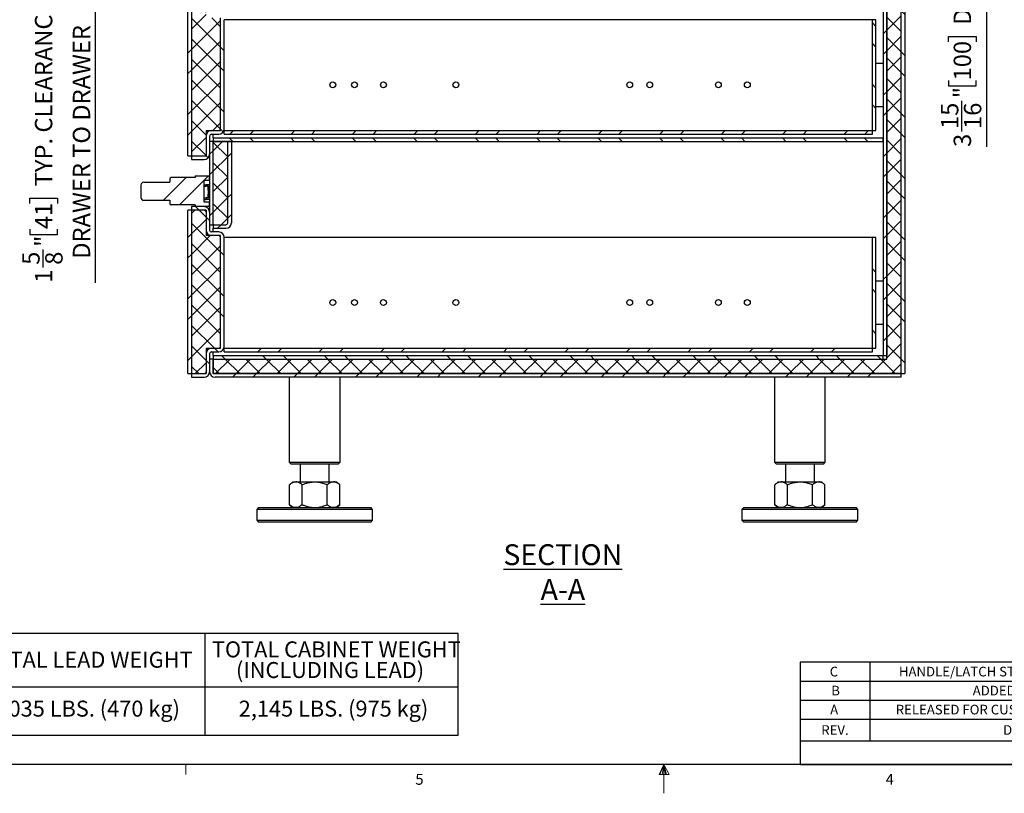
# Model space of a CAD drawing. Units: inches. Extents: x 1 to 135, y 1 to 86.
# Drawn here: x 46 to 80, y 1 to 27 of the extents above; entities that cross this region are included whole.
import ezdxf

# ---------------------------------------------------------------- set-up
doc = ezdxf.new("R2010")
doc.units = ezdxf.units.IN
doc.header["$LTSCALE"] = 4
doc.header["$MEASUREMENT"] = 0
doc.layers.add('DIM', color=12, linetype='Continuous')
doc.layers.add('TITLEBLOCK', color=7, linetype='Continuous')
doc.styles.add('SLDTEXTSTYLE2', font='TXT', dxfattribs={"width": 0.75})
doc.dimstyles.new('SLDDIMSTYLE1', dxfattribs={"dimtxt": 0.6, "dimasz": 0.52, "dimexe": 0, "dimexo": 0.0625, "dimgap": 0.15, "dimtad": 1, "dimdec": 6, "dimrnd": 1e-09, "dimzin": 12, "dimdsep": 46, "dimlunit": 5, "dimtxsty": 'SLDTEXTSTYLE2', "dimsah": 1, "dimcen": 0.09, "dimadec": 0, "dimazin": 3, "dimtfac": 1, "dimtdec": 6, "dimtmove": 0, "dimatfit": 0, "dimfxl": 1, "dimfrac": 2, "dimtolj": 1, "dimtzin": 12, "dimarcsym": 0})
doc.dimstyles.new('SLDDIMSTYLE3', dxfattribs={"dimtxt": 0.6, "dimasz": 0.52, "dimexe": 0, "dimexo": 0.0625, "dimgap": 0.15, "dimtad": 1, "dimdec": 6, "dimrnd": 1e-09, "dimzin": 12, "dimdsep": 46, "dimlunit": 5, "dimtxsty": 'SLDTEXTSTYLE2', "dimsah": 1, "dimcen": 0.09, "dimadec": 0, "dimazin": 3, "dimtfac": 1, "dimtdec": 6, "dimtofl": 0, "dimtmove": 0, "dimatfit": 3, "dimfxl": 1, "dimfrac": 2, "dimtolj": 1, "dimtzin": 12, "dimarcsym": 0})

# ---------------------------------------------------------------- blocks, each defined once
blk = doc.blocks.new('SW_TABLEANNOTATION_1')
at = {"layer": 'TITLEBLOCK', "color": 0}
for p, q in [((0, 0), (0, -3.541)), ((24, 0), (0, 0)), ((2.4, 0), (2.4, -1.967)), ((14.4, 0), (14.4, -1.967)), ((19.2, 0), (19.2, -1.967)), ((24, -3.541), (24, 0)), ((0, -0.656), (24, -0.656)), ((0, -1.311), (24, -1.311)), ((0, -1.967), (24, -1.967)), ((2.4, -1.967), (2.4, -2.72)), ((14.4, -1.967), (14.4, -2.72)), ((19.2, -1.967), (19.2, -2.72)), ((0, -2.72), (24, -2.72)), ((0, -3.541), (24, -3.541))]:
    blk.add_line(p, q, dxfattribs=at)
at = {"layer": 'TITLEBLOCK', "color": 0, "attachment_point": 1, "style": 'SLDTEXTSTYLE2'}
for s, insert, char_height in [('C', (1.019, -0.163), 0.333), ('HANDLE/LATCH STYLE CHANGE (WAS CURVED)', (3.407, -0.163), 0.33333), ('7/16/2019', (15.744, -0.163), 0.3333), ('B', (1.073, -0.819), 0.333), ('ADDED WEIGHTS TABLE', (5.955, -0.819), 0.33333), ('2/27/2013', (15.744, -0.819), 0.3333), ('A', (1.035, -1.475), 0.333), ('RELEASED FOR CUSTOMER REVIEW & APPROVAL', (3.298, -1.475), 0.33333), ('1/17/2013', (15.744, -1.475), 0.3333), ('REV.', (0.728, -2.179), 0.3333), ('DESCRIPTION', (7.005, -2.179), 0.33333), ('DATE', (16.256, -2.179), 0.3333), ('APPROVED', (20.404, -2.179), 0.3333), ('REVISIONS', (10.91, -2.966), 0.3333)]:
    blk.add_mtext(s, dxfattribs=dict(at, insert=insert, char_height=char_height))
blk = doc.blocks.new('SW_TABLEANNOTATION_2')
at = {"layer": 'DIM', "color": 0}
for p, q in [((0, 0), (0, -3.512)), ((17.143, 0), (0, 0)), ((8.402, 0), (8.402, -3.512)), ((17.143, -3.512), (17.143, 0)), ((0, -1.84), (17.143, -1.84)), ((0, -3.512), (17.143, -3.512))]:
    blk.add_line(p, q, dxfattribs=at)
at = {"layer": 'DIM', "color": 0, "char_height": 0.55118, "attachment_point": 1, "style": 'SLDTEXTSTYLE2'}
for s, insert in [('TOTAL CABINET WEIGHT', (8.645, -0.276)), ('TOTAL LEAD WEIGHT', (0.651, -0.633)), ('(INCLUDING LEAD)', (9.476, -0.989)), ('1,035 LBS. (470 kg)', (1, -2.322)), ('2,145 LBS. (975 kg)', (9.572, -2.322))]:
    blk.add_mtext(s, dxfattribs=dict(at, insert=insert))
blk = doc.blocks.new('_D_10')
at = {"layer": 'DIM'}
for p, q in [((75.536, 34.876), (79.722, 34.876)), ((79.222, 34.876), (79.222, 30.923)), ((75.536, 30.923), (79.722, 30.923)), ((79.222, 30.923), (79.222, 22.968)), ((77.914, 26.593), (77.914, 26.775)), ((77.914, 26.775), (78.867, 26.775)), ((78.867, 26.775), (78.867, 26.593)), ((77.914, 25.263), (77.914, 25.08)), ((78.867, 25.08), (78.867, 25.263)), ((77.914, 25.08), (78.867, 25.08)), ((78.376, 23.499), (78.376, 24.562))]:
    blk.add_line(p, q, dxfattribs=at)
for points in [[(79.222, 34.876), (79.142, 34.356), (79.302, 34.356)], [(79.222, 30.923), (79.302, 31.443), (79.142, 31.443)]]:
    blk.add_solid(points, dxfattribs=at)
at = {"layer": 'DIM', "char_height": 0.6, "attachment_point": 1, "rotation": 90, "style": 'SLDTEXTSTYLE2'}
for s, insert in [('DRAWER', (78.093, 27.183)), ('100', (78.093, 25.263)), ('"', (78.093, 24.649)), ('15', (77.655, 23.587)), ('16', (78.448, 23.587)), ('3', (78.093, 22.968))]:
    blk.add_mtext(s, dxfattribs=dict(at, insert=insert))
blk = doc.blocks.new('_D_11')
at = {"layer": 'DIM'}
for p, q in [((48.461, 30.048), (48.461, 31.048)), ((51.536, 30.048), (47.961, 30.048)), ((48.461, 28.423), (48.461, 30.048)), ((51.536, 28.423), (47.961, 28.423)), ((48.461, 28.423), (48.461, 18.279)), ((46.201, 21.017), (46.201, 21.2)), ((46.201, 21.2), (47.154, 21.2)), ((47.154, 21.2), (47.154, 21.017)), ((46.201, 20.13), (46.201, 19.948)), ((47.154, 19.948), (47.154, 20.13)), ((46.201, 19.948), (47.154, 19.948)), ((46.662, 18.81), (46.662, 19.429))]:
    blk.add_line(p, q, dxfattribs=at)
for points in [[(48.461, 30.048), (48.541, 30.568), (48.381, 30.568)], [(48.461, 28.423), (48.381, 27.903), (48.541, 27.903)]]:
    blk.add_solid(points, dxfattribs=at)
at = {"layer": 'DIM', "char_height": 0.6, "attachment_point": 1, "rotation": 90, "style": 'SLDTEXTSTYLE2'}
for s, insert in [('TYP. CLEARANCE', (46.38, 21.608)), ('DRAWER TO DRAWER', (47.688, 19.106)), ('41', (46.38, 20.13)), ('"', (46.38, 19.517)), ('5', (45.942, 18.898)), ('8', (46.735, 18.898)), ('1', (46.38, 18.279))]:
    blk.add_mtext(s, dxfattribs=dict(at, insert=insert))

msp = doc.modelspace()

# ---------------------------------------------------------------- hatches: boundary and pattern name
at = {"linetype": 'Continuous', "lineweight": 18}
h = msp.add_hatch(dxfattribs=at)
h.set_pattern_fill('ANSI37', scale=4, angle=90, style=0)
h.paths.add_polyline_path([(52.5359593, 15.6413131), (52.5359593, 15.1413131), (76.2859593, 15.1413131), (76.2859593, 46.0788131), (52.5359593, 46.0788131), (52.5359593, 42.8288131), (53.0359593, 42.8288131), (53.0359593, 45.5788131), (75.7859593, 45.5788131), (75.7859593, 15.6413131)], flags=0)
h = msp.add_hatch(dxfattribs=at)
h.set_pattern_fill('ANSI32', scale=4, angle=90, style=0)
h.paths.add_polyline_path([(76.4109593, 46.0788131), (76.2859593, 46.0788131), (76.2859593, 15.1413131), (76.4109593, 15.1413131)], flags=0)
h = msp.add_hatch(dxfattribs=at)
h.set_pattern_fill('ANSI32', scale=4, style=0)
h.paths.add_polyline_path([(75.7859593, 45.4538131), (75.6609593, 45.4538131), (75.6609593, 15.7663131), (75.7859593, 15.7663131)], flags=0)
h = msp.add_hatch(dxfattribs=at)
h.set_pattern_fill('ANSI32', scale=4, style=0)
h.paths.add_polyline_path([(51.6609593, 22.6569452), (51.7859593, 22.6569452), (51.7859593, 28.297556), (51.6609593, 28.297556)], flags=0)
h = msp.add_hatch(dxfattribs=at)
h.set_pattern_fill('ANSI32', scale=4, angle=90, style=0)
edge = h.paths.add_edge_path(flags=0)
edge.add_line((51.7859593, 28.2975631), (52.2234593, 28.2975631))
edge.add_arc((52.2234593, 28.2350631), 0.0625, 0, 90, ccw=False)
edge.add_line((52.2859593, 28.2350631), (52.2859593, 27.6100631))
edge.add_arc((52.4734593, 27.6100631), 0.1875, 180, 270)
edge.add_line((52.4734593, 27.4225631), (52.7234593, 27.4225631))
edge.add_arc((52.7234593, 27.3600631), 0.0625, 0, 90, ccw=False)
edge.add_line((52.7859593, 27.3600631), (52.7859593, 23.5944381))
edge.add_arc((52.7234593, 23.5944381), 0.0625, 270, 360, ccw=False)
edge.add_line((52.7234593, 23.5319381), (52.4734593, 23.5319381))
edge.add_arc((52.4734593, 23.3444381), 0.1875, 90, 180)
edge.add_line((52.2859593, 23.3444381), (52.2859593, 22.7194381))
edge.add_arc((52.2234593, 22.7194381), 0.0625, 270, 360, ccw=False)
edge.add_line((52.2234593, 22.6569381), (51.7859593, 22.6569381))
edge.add_line((51.7859593, 22.6569381), (51.7859593, 22.5319381))
edge.add_line((51.7859593, 22.5319381), (52.2234593, 22.5319381))
edge.add_arc((52.2234593, 22.7194381), 0.1875, 270, 360)
edge.add_line((52.4109593, 22.7194381), (52.4109593, 23.3444381))
edge.add_arc((52.4734593, 23.3444381), 0.0625, 90, 180, ccw=False)
edge.add_line((52.4734593, 23.4069381), (52.7234593, 23.4069381))
edge.add_arc((52.7234593, 23.5944381), 0.1875, 270, 360)
edge.add_line((52.9109593, 23.5944381), (52.9109593, 27.3600631))
edge.add_arc((52.7234593, 27.3600631), 0.1875, 0, 90)
edge.add_line((52.7234593, 27.5475631), (52.4734593, 27.5475631))
edge.add_arc((52.4734593, 27.6100631), 0.0625, 180, 270, ccw=False)
edge.add_line((52.4109593, 27.6100631), (52.4109593, 28.2350631))
edge.add_arc((52.2234593, 28.2350631), 0.1875, 0, 90)
edge.add_line((52.2234593, 28.4225631), (51.7859593, 28.4225631))
edge.add_line((51.7859593, 28.4225631), (51.7859593, 28.2975631))
h = msp.add_hatch(dxfattribs=at)
h.set_pattern_fill('ANSI37', scale=4, style=0)
h.paths.add_polyline_path([(52.2859593, 28.297556), (51.7859593, 28.297556), (51.7859593, 22.6569452), (52.2859593, 22.6569452), (52.2859593, 23.5319381), (52.7859593, 23.5319381), (52.7859593, 27.4225631), (52.2859593, 27.4225631)], flags=0)
h = msp.add_hatch(dxfattribs=at)
h.set_pattern_fill('ANSI32', scale=4, angle=90, style=0)
h.paths.add_polyline_path([(75.2859593, 23.5319381), (75.4109593, 23.5319381), (75.4109593, 27.3600631), (75.2859593, 27.3600631)], flags=0)
h = msp.add_hatch(dxfattribs=at)
h.set_pattern_fill('ANSI32', scale=4, style=0)
h.paths.add_polyline_path([(75.2859593, 23.5319381), (52.9109593, 23.5319381), (52.9109593, 23.4069381), (75.2859593, 23.4069381)], flags=0)
h = msp.add_hatch(dxfattribs=at)
h.set_pattern_fill('ANSI32', scale=4, style=0)
h.paths.add_polyline_path([(52.5359593, 23.1569381), (52.4109593, 23.1569381), (52.4109593, 20.2819381), (52.5359593, 20.2819381)], flags=0)
h = msp.add_hatch(dxfattribs=at)
h.set_pattern_fill('ANSI32', scale=4, angle=90, style=0)
h.paths.add_polyline_path([(52.5359593, 23.2819381), (52.5359593, 23.1569381), (75.6609593, 23.1569381), (75.6609593, 23.2819381)], flags=0)
h = msp.add_hatch(dxfattribs=at)
h.set_pattern_fill('ANSI32', scale=4, style=0)
edge = h.paths.add_edge_path(flags=0)
edge.add_line((53.1609593, 20.3444381), (53.1609593, 23.1569381))
edge.add_line((53.1609593, 23.1569381), (53.0359593, 23.1569381))
edge.add_line((53.0359593, 23.1569381), (53.0359593, 20.3444381))
edge.add_arc((52.9734593, 20.3444381), 0.0625, 270, 360, ccw=False)
edge.add_line((52.9734593, 20.2819381), (52.5359593, 20.2819381))
edge.add_line((52.5359593, 20.2819381), (52.5359593, 20.1569381))
edge.add_line((52.5359593, 20.1569381), (52.9734593, 20.1569381))
edge.add_arc((52.9734593, 20.3444381), 0.1875, 270, 360)
h = msp.add_hatch(dxfattribs=at)
h.set_pattern_fill('ANSI37', scale=4, angle=90, style=0)
edge = h.paths.add_edge_path(flags=0)
edge.add_line((52.5359593, 23.1569381), (52.5359593, 20.2819381))
edge.add_line((52.5359593, 20.2819381), (52.9734593, 20.2819381))
edge.add_arc((52.9734593, 20.3444381), 0.0625, 270, 360)
edge.add_line((53.0359593, 20.3444381), (53.0359593, 23.1569381))
edge.add_line((53.0359593, 23.1569381), (52.5359593, 23.1569381))
h = msp.add_hatch(dxfattribs=at)
h.set_pattern_fill('ANSI32', scale=4, style=0)
edge = h.paths.add_edge_path(flags=0)
edge.add_arc((50.1359593, 21.2244381), 0.1, 180, 270)
edge.add_line((50.1359593, 21.1244381), (51.0359593, 21.1244381))
edge.add_line((51.0359593, 21.1244381), (51.0359593, 21.0169381))
edge.add_arc((51.0859593, 21.0169381), 0.05, 180, 270)
edge.add_line((51.0859593, 20.9669381), (51.9109593, 20.9669381))
edge.add_line((51.9109593, 20.9669381), (51.9109593, 20.9069381))
edge.add_line((51.9109593, 20.9069381), (52.4109593, 20.9069381))
edge.add_line((52.4109593, 20.9069381), (52.4109593, 21.0619381))
edge.add_line((52.4109593, 21.0619381), (52.2234593, 21.0619381))
edge.add_line((52.2234593, 21.0619381), (52.2234593, 21.8119381))
edge.add_line((52.2234593, 21.8119381), (52.4109593, 21.8119381))
edge.add_line((52.4109593, 21.8119381), (52.4109593, 21.9669381))
edge.add_line((52.4109593, 21.9669381), (51.9109593, 21.9669381))
edge.add_line((51.9109593, 21.9669381), (51.9109593, 21.9069381))
edge.add_line((51.9109593, 21.9069381), (51.0859593, 21.9069381))
edge.add_arc((51.0859593, 21.8569381), 0.05, 90, 180)
edge.add_line((51.0359593, 21.8569381), (51.0359593, 21.7494381))
edge.add_line((51.0359593, 21.7494381), (50.1359593, 21.7494381))
edge.add_arc((50.1359593, 21.6494381), 0.1, 90, 180)
edge.add_line((50.0359593, 21.6494381), (50.0359593, 21.2244381))
h = msp.add_hatch(dxfattribs=at)
h.set_pattern_fill('ANSI32', scale=4, angle=90, style=0)
h.paths.add_polyline_path([(52.4109593, 21.6569381), (52.2859593, 21.6569381), (52.2859593, 21.6069381), (52.3609593, 21.6069381), (52.3609593, 21.4757807), (52.4109593, 21.4757807)], flags=0)
h = msp.add_hatch(dxfattribs=at)
h.set_pattern_fill('ANSI32', scale=4, angle=90, style=0)
h.paths.add_polyline_path([(52.3609593, 21.2069381), (52.2859593, 21.2069381), (52.2859593, 21.1569381), (52.4109593, 21.1569381), (52.4109593, 21.3380956), (52.3609593, 21.3380956)], flags=0)
h = msp.add_hatch(dxfattribs=at)
h.set_pattern_fill('ANSI32', scale=4, style=0)
h.paths.add_polyline_path([(51.6609593, 15.1413202), (51.7859593, 15.1413202), (51.7859593, 20.781931), (51.6609593, 20.781931)], flags=0)
h = msp.add_hatch(dxfattribs=at)
h.set_pattern_fill('ANSI32', scale=4, angle=90, style=0)
edge = h.paths.add_edge_path(flags=0)
edge.add_line((51.7859593, 20.7819381), (52.2234593, 20.7819381))
edge.add_arc((52.2234593, 20.7194381), 0.0625, 0, 90, ccw=False)
edge.add_line((52.2859593, 20.7194381), (52.2859593, 20.0944381))
edge.add_arc((52.4734593, 20.0944381), 0.1875, 180, 270)
edge.add_line((52.4734593, 19.9069381), (52.7234593, 19.9069381))
edge.add_arc((52.7234593, 19.8444381), 0.0625, 0, 90, ccw=False)
edge.add_line((52.7859593, 19.8444381), (52.7859593, 16.0788131))
edge.add_arc((52.7234593, 16.0788131), 0.0625, 270, 360, ccw=False)
edge.add_line((52.7234593, 16.0163131), (52.4734593, 16.0163131))
edge.add_arc((52.4734593, 15.8288131), 0.1875, 90, 180)
edge.add_line((52.2859593, 15.8288131), (52.2859593, 15.2038131))
edge.add_arc((52.2234593, 15.2038131), 0.0625, 270, 360, ccw=False)
edge.add_line((52.2234593, 15.1413131), (51.7859593, 15.1413131))
edge.add_line((51.7859593, 15.1413131), (51.7859593, 15.0163131))
edge.add_line((51.7859593, 15.0163131), (52.2234593, 15.0163131))
edge.add_arc((52.2234593, 15.2038131), 0.1875, 270, 360)
edge.add_line((52.4109593, 15.2038131), (52.4109593, 15.8288131))
edge.add_arc((52.4734593, 15.8288131), 0.0625, 90, 180, ccw=False)
edge.add_line((52.4734593, 15.8913131), (52.7234593, 15.8913131))
edge.add_arc((52.7234593, 16.0788131), 0.1875, 270, 360)
edge.add_line((52.9109593, 16.0788131), (52.9109593, 19.8444381))
edge.add_arc((52.7234593, 19.8444381), 0.1875, 0, 90)
edge.add_line((52.7234593, 20.0319381), (52.4734593, 20.0319381))
edge.add_arc((52.4734593, 20.0944381), 0.0625, 180, 270, ccw=False)
edge.add_line((52.4109593, 20.0944381), (52.4109593, 20.7194381))
edge.add_arc((52.2234593, 20.7194381), 0.1875, 0, 90)
edge.add_line((52.2234593, 20.9069381), (51.7859593, 20.9069381))
edge.add_line((51.7859593, 20.9069381), (51.7859593, 20.7819381))
h = msp.add_hatch(dxfattribs=at)
h.set_pattern_fill('ANSI37', scale=4, style=0)
h.paths.add_polyline_path([(52.2859593, 20.781931), (51.7859593, 20.781931), (51.7859593, 15.1413202), (52.2859593, 15.1413202), (52.2859593, 16.0163131), (52.7859593, 16.0163131), (52.7859593, 19.9069381), (52.2859593, 19.9069381)], flags=0)
h = msp.add_hatch(dxfattribs=at)
h.set_pattern_fill('ANSI32', scale=4, angle=90, style=0)
h.paths.add_polyline_path([(75.2859593, 16.0163131), (75.4109593, 16.0163131), (75.4109593, 19.8444381), (75.2859593, 19.8444381)], flags=0)
h = msp.add_hatch(dxfattribs=at)
h.set_pattern_fill('ANSI32', scale=4, style=0)
h.paths.add_polyline_path([(75.2859593, 16.0163131), (52.9109593, 16.0163131), (52.9109593, 15.8913131), (75.2859593, 15.8913131)], flags=0)
h = msp.add_hatch(dxfattribs=at)
h.set_pattern_fill('ANSI32', scale=4, style=0)
edge = h.paths.add_edge_path(flags=0)
edge.add_line((52.5984593, 15.0163131), (76.2859593, 15.0163131))
edge.add_line((76.2859593, 15.0163131), (76.2859593, 15.1413131))
edge.add_line((76.2859593, 15.1413131), (52.5984593, 15.1413131))
edge.add_arc((52.5984593, 15.2038131), 0.0625, 180, 270, ccw=False)
edge.add_line((52.5359593, 15.2038131), (52.5359593, 15.6413131))
edge.add_line((52.5359593, 15.6413131), (52.4109593, 15.6413131))
edge.add_line((52.4109593, 15.6413131), (52.4109593, 15.2038131))
edge.add_arc((52.5984593, 15.2038131), 0.1875, 180, 270)
h = msp.add_hatch(dxfattribs=at)
h.set_pattern_fill('ANSI32', scale=4, angle=90, style=0)
h.paths.add_polyline_path([(52.5359593, 15.7663131), (52.5359593, 15.6413131), (75.6609593, 15.6413131), (75.6609593, 15.7663131)], flags=0)

# ---------------------------------------------------------------- linework, layer by layer
at = {"color": 7, "linetype": 'Continuous', "lineweight": 25}
for p, q in [((76.2859593, 15.1413131), (76.2859593, 46.0788131)), ((76.4109593, 46.0788131), (76.4109593, 15.1413131)), ((75.7859593, 15.6413131), (75.7859593, 45.5788131)), ((75.6609593, 45.4538131), (75.6609593, 15.7663131)), ((75.7859593, 45.4538131), (75.7859593, 15.7663131)), ((51.6609593, 22.6569452), (51.6609593, 28.297556)), ((51.7859593, 28.297556), (51.7859593, 22.6569452)), ((52.7859593, 23.5319381), (52.7859593, 27.4225631)), ((52.7859593, 23.5944381), (52.7859593, 27.3600631)), ((75.2859593, 27.3600631), (52.9109593, 27.3600631)), ((52.9109593, 23.5944381), (52.9109593, 27.3600631)), ((75.2859593, 23.5319381), (75.2859593, 27.3600631)), ((75.4109593, 27.3600631), (75.2859593, 27.3600631)), ((75.4109593, 23.5319381), (75.4109593, 27.3600631)), ((75.4109593, 25.8599381), (75.6609593, 25.8599381)), ((75.4109593, 24.3599381), (75.6609593, 24.3599381)), ((52.2859593, 23.5319381), (52.7859593, 23.5319381)), ((52.2859593, 23.5319381), (52.2859593, 22.6569452)), ((52.4109593, 23.5212148), (52.4109593, 23.5319381)), ((52.4734593, 23.5319381), (52.7234593, 23.5319381)), ((52.9109593, 23.5319381), (52.9109593, 23.5944381)), ((52.9109593, 23.4069381), (52.9109593, 23.5319381)), ((52.9109593, 23.5319381), (75.2859593, 23.5319381)), ((75.2859593, 23.5319381), (75.4109593, 23.5319381)), ((75.2859593, 23.4069381), (75.2859593, 23.5319381)), ((52.2859593, 23.3444381), (52.2859593, 22.7194381)), ((52.4109593, 23.3444381), (52.4109593, 22.7194381)), ((52.4109593, 23.1569381), (52.4109593, 20.2819381)), ((52.5359593, 23.1569381), (52.4109593, 23.1569381)), ((52.4734593, 23.4069381), (52.7234593, 23.4069381)), ((52.5359593, 23.2819381), (52.5359593, 23.4069381)), ((52.5359593, 23.2819381), (52.5359593, 23.1569381)), ((52.5359593, 23.2819381), (75.6609593, 23.2819381)), ((53.0359593, 23.1569381), (52.5359593, 23.1569381)), ((52.5359593, 20.2819381), (52.5359593, 23.1569381)), ((52.5359593, 23.1569381), (75.6609593, 23.1569381)), ((52.9109593, 23.4069381), (75.2859593, 23.4069381)), ((53.0359593, 20.3444381), (53.0359593, 23.1569381)), ((53.1609593, 23.1569381), (53.0359593, 23.1569381)), ((53.1609593, 23.1569381), (53.1609593, 20.3444381)), ((75.6609593, 23.1569381), (75.6609593, 23.2819381)), ((51.6609593, 22.6569452), (51.7859593, 22.6569452)), ((51.7859593, 22.6569452), (52.2859593, 22.6569452)), ((51.7859593, 22.6569381), (51.7859593, 22.6569452)), ((51.7859593, 22.6569381), (51.7859593, 22.5319381)), ((51.7859593, 22.6569381), (52.2234593, 22.6569381)), ((51.7859593, 22.5319381), (52.2234593, 22.5319381)), ((51.0359593, 21.8569381), (51.0359593, 21.7494381)), ((51.9109593, 21.9069381), (51.0859593, 21.9069381)), ((51.9109593, 21.9669381), (51.9109593, 21.9069381)), ((51.9109593, 21.9669381), (52.4109593, 21.9669381)), ((52.4109593, 21.8119381), (52.2234593, 21.8119381)), ((52.2234593, 21.0619381), (52.2234593, 21.8119381)), ((52.4109593, 21.8119381), (52.4109593, 21.9669381)), ((50.0359593, 21.6494381), (50.0359593, 21.2244381)), ((50.1359593, 21.7494381), (51.0359593, 21.7494381)), ((52.2234593, 21.6569381), (52.2859593, 21.6569381)), ((52.2234593, 21.6069381), (52.2859593, 21.6069381)), ((52.2859593, 21.6569381), (52.2859593, 21.6069381)), ((52.4109593, 21.6569381), (52.2859593, 21.6569381)), ((52.3609593, 21.6069381), (52.2859593, 21.6069381)), ((52.3609593, 21.4757807), (52.3609593, 21.6069381)), ((52.3609593, 21.4757807), (52.3609593, 21.3380956)), ((52.3609593, 21.4757807), (52.4109593, 21.4757807)), ((52.4109593, 21.4757807), (52.4109593, 21.6569381)), ((50.1359593, 21.1244381), (51.0359593, 21.1244381)), ((51.0359593, 21.1244381), (51.0359593, 21.0169381)), ((52.2234593, 21.2069381), (52.2859593, 21.2069381)), ((52.2234593, 21.1569381), (52.2859593, 21.1569381)), ((52.2859593, 21.2069381), (52.2859593, 21.1569381)), ((52.3609593, 21.2069381), (52.2859593, 21.2069381)), ((52.4109593, 21.1569381), (52.2859593, 21.1569381)), ((52.4109593, 21.3380956), (52.3609593, 21.3380956)), ((52.3609593, 21.2069381), (52.3609593, 21.3380956)), ((52.4109593, 21.1569381), (52.4109593, 21.3380956)), ((51.9109593, 20.9669381), (51.0859593, 20.9669381)), ((51.6609593, 15.1413202), (51.6609593, 20.781931)), ((51.7859593, 20.781931), (51.6609593, 20.781931)), ((51.7859593, 20.9069381), (51.7859593, 20.7819381)), ((52.2234593, 20.9069381), (51.7859593, 20.9069381)), ((52.2234593, 20.7819381), (51.7859593, 20.7819381)), ((51.7859593, 20.7819381), (51.7859593, 20.781931)), ((51.7859593, 20.781931), (51.7859593, 15.1413202)), ((52.2859593, 20.781931), (51.7859593, 20.781931)), ((51.9109593, 20.9669381), (51.9109593, 20.9069381)), ((52.4109593, 20.9069381), (51.9109593, 20.9069381)), ((52.4109593, 21.0619381), (52.2234593, 21.0619381)), ((52.2859593, 20.781931), (52.2859593, 19.9069381)), ((52.4109593, 20.9069381), (52.4109593, 21.0619381)), ((52.2859593, 20.7194381), (52.2859593, 20.0944381)), ((52.4109593, 20.7194381), (52.4109593, 20.0944381)), ((52.4109593, 20.2819381), (52.5359593, 20.2819381)), ((52.5359593, 20.2819381), (52.9734593, 20.2819381)), ((52.5359593, 20.2819381), (52.5359593, 20.1569381)), ((52.5359593, 20.1569381), (52.9734593, 20.1569381)), ((52.5359593, 20.0319381), (52.5359593, 20.1569381)), ((52.7859593, 19.9069381), (52.2859593, 19.9069381)), ((52.4109593, 19.9176614), (52.4109593, 19.9069381)), ((52.7234593, 20.0319381), (52.4734593, 20.0319381)), ((52.7234593, 19.9069381), (52.4734593, 19.9069381)), ((52.7859593, 16.0163131), (52.7859593, 19.9069381)), ((52.7859593, 16.0788131), (52.7859593, 19.8444381)), ((75.2859593, 19.8444381), (52.9109593, 19.8444381)), ((52.9109593, 16.0788131), (52.9109593, 19.8444381)), ((75.2859593, 16.0163131), (75.2859593, 19.8444381)), ((75.4109593, 19.8444381), (75.2859593, 19.8444381)), ((75.4109593, 16.0163131), (75.4109593, 19.8444381)), ((75.4109593, 18.3443131), (75.6609593, 18.3443131)), ((75.4109593, 16.8443131), (75.6609593, 16.8443131)), ((52.2859593, 16.0163131), (52.7859593, 16.0163131)), ((52.2859593, 16.0163131), (52.2859593, 15.1413202)), ((52.4109593, 16.0055898), (52.4109593, 16.0163131)), ((52.4734593, 16.0163131), (52.7234593, 16.0163131)), ((52.9109593, 16.0163131), (52.9109593, 16.0788131)), ((52.9109593, 15.8913131), (52.9109593, 16.0163131)), ((52.9109593, 16.0163131), (75.2859593, 16.0163131)), ((75.2859593, 16.0163131), (75.4109593, 16.0163131)), ((75.2859593, 15.8913131), (75.2859593, 16.0163131)), ((52.2859593, 15.8288131), (52.2859593, 15.2038131)), ((52.4109593, 15.8288131), (52.4109593, 15.2038131)), ((52.4109593, 15.6413131), (52.4109593, 15.2038131)), ((52.5359593, 15.6413131), (52.4109593, 15.6413131)), ((52.4734593, 15.8913131), (52.7234593, 15.8913131)), ((52.5359593, 15.7663131), (52.5359593, 15.8913131)), ((52.5359593, 15.7663131), (52.5359593, 15.6413131)), ((52.5359593, 15.7663131), (75.6609593, 15.7663131)), ((52.5359593, 15.6413131), (75.7859593, 15.6413131)), ((52.5359593, 15.1413131), (52.5359593, 15.6413131)), ((52.5359593, 15.6413131), (75.6609593, 15.6413131)), ((52.5359593, 15.6413131), (52.5359593, 15.2038131)), ((52.9109593, 15.8913131), (75.2859593, 15.8913131)), ((75.6609593, 15.7663131), (75.7859593, 15.7663131)), ((75.6609593, 15.6413131), (75.6609593, 15.7663131)), ((51.6609593, 15.1413202), (51.7859593, 15.1413202)), ((51.7859593, 15.1413202), (52.2859593, 15.1413202)), ((51.7859593, 15.1413131), (51.7859593, 15.1413202)), ((51.7859593, 15.1413131), (51.7859593, 15.0163131)), ((51.7859593, 15.1413131), (52.2234593, 15.1413131)), ((51.7859593, 15.0163131), (52.2234593, 15.0163131)), ((52.5359593, 15.1413131), (76.2859593, 15.1413131)), ((76.2859593, 15.1413131), (52.5984593, 15.1413131)), ((76.2859593, 15.0163131), (52.5984593, 15.0163131)), ((55.1609593, 15.0163131), (55.1609593, 12.0788131)), ((56.9109593, 12.0788131), (56.9109593, 15.0163131)), ((71.9109593, 15.0163131), (71.9109593, 12.0788131)), ((73.6609593, 12.0788131), (73.6609593, 15.0163131)), ((76.2859593, 15.1413131), (76.4109593, 15.1413131)), ((76.2859593, 15.0163131), (76.2859593, 15.1413131)), ((55.1609593, 12.0788131), (55.2234593, 12.0163131)), ((55.1609593, 12.0788131), (56.9109593, 12.0788131)), ((56.8484593, 12.0163131), (55.2234593, 12.0163131)), ((55.5359593, 12.0163131), (55.5359593, 11.4033131)), ((56.5359593, 11.4033131), (56.5359593, 12.0163131)), ((56.8484593, 12.0163131), (56.9109593, 12.0788131)), ((71.9109593, 12.0788131), (71.9734593, 12.0163131)), ((71.9109593, 12.0788131), (73.6609593, 12.0788131)), ((73.5984593, 12.0163131), (71.9734593, 12.0163131)), ((72.2859593, 12.0163131), (72.2859593, 11.4033131)), ((73.2859593, 11.4033131), (73.2859593, 12.0163131)), ((73.5984593, 12.0163131), (73.6609593, 12.0788131)), ((55.2859593, 11.4033131), (55.1699339, 11.3033131)), ((55.1699339, 10.6163131), (55.1699339, 11.3033131)), ((55.2859593, 11.4033131), (55.3864402, 11.4033131)), ((55.3864402, 11.4033131), (56.0359593, 11.4033131)), ((55.6029466, 10.6163131), (55.6029466, 11.3033131)), ((56.0359593, 11.4033131), (56.6854783, 11.4033131)), ((56.468972, 10.6163131), (56.468972, 11.3033131)), ((56.6854783, 11.4033131), (56.7859593, 11.4033131)), ((56.9019847, 11.3033131), (56.7859593, 11.4033131)), ((56.9019847, 10.6163131), (56.9019847, 11.3033131)), ((72.0359593, 11.4033131), (71.9199339, 11.3033131)), ((71.9199339, 10.6163131), (71.9199339, 11.3033131)), ((72.0359593, 11.4033131), (72.1364402, 11.4033131)), ((72.1364402, 11.4033131), (72.7859593, 11.4033131)), ((72.3529466, 10.6163131), (72.3529466, 11.3033131)), ((72.7859593, 11.4033131), (73.4354783, 11.4033131)), ((73.218972, 10.6163131), (73.218972, 11.3033131)), ((73.4354783, 11.4033131), (73.5359593, 11.4033131)), ((73.6519847, 11.3033131), (73.5359593, 11.4033131)), ((73.6519847, 10.6163131), (73.6519847, 11.3033131)), ((55.1699339, 10.6163131), (55.2859593, 10.5163131)), ((56.7859593, 10.5163131), (56.9019847, 10.6163131)), ((71.9199339, 10.6163131), (72.0359593, 10.5163131)), ((73.5359593, 10.5163131), (73.6519847, 10.6163131)), ((54.0984593, 10.5163131), (54.0359593, 10.4538131)), ((54.0359593, 10.4538131), (54.0359593, 10.0788131)), ((58.0359593, 10.4538131), (54.0359593, 10.4538131)), ((54.0984593, 10.5163131), (57.9734593, 10.5163131)), ((58.0359593, 10.4538131), (57.9734593, 10.5163131)), ((58.0359593, 10.0788131), (58.0359593, 10.4538131)), ((70.8484593, 10.5163131), (70.7859593, 10.4538131)), ((70.7859593, 10.4538131), (70.7859593, 10.0788131)), ((74.7859593, 10.4538131), (70.7859593, 10.4538131)), ((70.8484593, 10.5163131), (74.7234593, 10.5163131)), ((74.7859593, 10.4538131), (74.7234593, 10.5163131)), ((74.7859593, 10.0788131), (74.7859593, 10.4538131)), ((54.0359593, 10.0788131), (54.0984593, 10.0163131)), ((54.0359593, 10.0788131), (58.0359593, 10.0788131)), ((57.9734593, 10.0163131), (54.0984593, 10.0163131)), ((57.9734593, 10.0163131), (58.0359593, 10.0788131)), ((70.7859593, 10.0788131), (70.8484593, 10.0163131)), ((70.7859593, 10.0788131), (74.7859593, 10.0788131)), ((74.7234593, 10.0163131), (70.8484593, 10.0163131)), ((74.7234593, 10.0163131), (74.7859593, 10.0788131))]:
    msp.add_line(p, q, dxfattribs=at)
at = {"color": 7, "linetype": 'Continuous', "lineweight": 18}
for p, q in [((51.5915194, 1.6424028), (51.5915194, 1.303206)), ((68.0915194, 1.6424028), (67.9236188, 1.2999241)), ((68.0915194, 1.6424028), (67.9562816, 1.2999241)), ((68.0915194, 1.6424028), (68.0342073, 1.2999241)), ((68.0915194, 1.6424028), (68.0915194, 0.6516204)), ((68.0915194, 1.6424028), (68.2679846, 1.2999241)), ((68.0915194, 1.6424028), (68.1838248, 1.2999241)), ((68.0915194, 1.6424028), (68.1433034, 1.2999241)), ((67.9236188, 1.2999241), (68.2679846, 1.2999241))]:
    msp.add_line(p, q, dxfattribs=at)
at = {"color": 7, "linetype": 'Continuous', "lineweight": 25}
for centre in [(56.6609593, 25.1100631), (57.4109593, 25.1100631), (58.4109593, 25.1100631), (60.9109593, 25.1100631), (66.9109593, 25.1100631), (67.6009593, 25.1100631), (69.9709593, 25.1100631), (70.9709593, 25.1100631), (56.6609593, 17.5944381), (57.4109593, 17.5944381), (58.4109593, 17.5944381), (60.9109593, 17.5944381), (66.9109593, 17.5944381), (67.6009593, 17.5944381), (69.9709593, 17.5944381), (70.9709593, 17.5944381)]:
    msp.add_circle(centre, 0.1005, dxfattribs=at)
for centre, radius, start, end in [((52.4734593, 23.3444381), 0.1875, 90, 180), ((52.7234593, 23.5944381), 0.1875, 270, 0), ((52.7234593, 23.5944381), 0.0625, 270, 0), ((52.4734593, 23.3444381), 0.0625, 90, 180), ((52.2234593, 22.7194381), 0.1875, 270, 0), ((52.2234593, 22.7194381), 0.0625, 270, 0), ((51.0859593, 21.8569381), 0.05, 90, 180), ((50.1359593, 21.6494381), 0.1, 90, 180), ((50.1359593, 21.2244381), 0.1, 180, 270), ((51.0859593, 21.0169381), 0.05, 180, 270), ((52.2234593, 20.7194381), 0.1875, 0, 90), ((52.2234593, 20.7194381), 0.0625, 0, 90), ((52.4734593, 20.0944381), 0.1875, 180, 270), ((52.4734593, 20.0944381), 0.0625, 180, 270), ((52.9734593, 20.3444381), 0.0625, 270, 0), ((52.9734593, 20.3444381), 0.1875, 270, 0), ((52.7234593, 19.8444381), 0.1875, 0, 90), ((52.7234593, 19.8444381), 0.0625, 0, 90), ((52.4734593, 15.8288131), 0.1875, 90, 180), ((52.7234593, 16.0788131), 0.1875, 270, 0), ((52.7234593, 16.0788131), 0.0625, 270, 0), ((52.4734593, 15.8288131), 0.0625, 90, 180), ((52.2234593, 15.2038131), 0.1875, 270, 360), ((52.2234593, 15.2038131), 0.0625, 270, 0), ((52.5984593, 15.2038131), 0.1875, 180, 270), ((52.5984593, 15.2038131), 0.0625, 180, 270)]:
    msp.add_arc(centre, radius, start, end, dxfattribs=at)
for points, knots in [([(55.3864402, 11.4033131), (55.3561354, 11.3995081), (55.2944305, 11.3917606), (55.222684, 11.346909), (55.1818222, 11.3131384), (55.1699339, 11.3033131)], [0, 0, 0, 0, 0.4062897752, 0.827264755, 1, 1, 1, 1]), ([(55.6029466, 11.3033131), (55.5692618, 11.3296589), (55.5182108, 11.3695875), (55.4457961, 11.3974456), (55.4073306, 11.4032184), (55.3874583, 11.4033085), (55.3864402, 11.4033131)], [0, 0, 0, 0, 0.4839015165, 0.733379127, 0.9863411977, 1, 1, 1, 1]), ([(55.6029466, 11.3033131), (55.6396077, 11.31817), (55.7263477, 11.3533215), (55.8708915, 11.393847), (55.9804739, 11.4001312), (56.0359593, 11.4033131)], [0, 0, 0, 0, 0.2654599131, 0.6280764878, 1, 1, 1, 1]), ([(56.0359593, 11.4033131), (56.045877, 11.4032066), (56.110763, 11.4025096), (56.2318543, 11.3860883), (56.3656345, 11.3460908), (56.4434258, 11.3138882), (56.468972, 11.3033131)], [0, 0, 0, 0, 0.06653229292, 0.43528257489, 0.81455084209, 1, 1, 1, 1]), ([(56.6854783, 11.4033131), (56.6551735, 11.3995081), (56.5934686, 11.3917606), (56.5217221, 11.346909), (56.4808604, 11.3131384), (56.468972, 11.3033131)], [0, 0, 0, 0, 0.4062897752, 0.827264755, 1, 1, 1, 1]), ([(56.9019847, 11.3033131), (56.8682999, 11.3296589), (56.8172489, 11.3695875), (56.7448342, 11.3974456), (56.7063687, 11.4032184), (56.6864964, 11.4033085), (56.6854783, 11.4033131)], [0, 0, 0, 0, 0.4839015165, 0.733379127, 0.9863411977, 1, 1, 1, 1]), ([(72.1364402, 11.4033131), (72.1061354, 11.3995081), (72.0444305, 11.3917606), (71.972684, 11.346909), (71.9318222, 11.3131384), (71.9199339, 11.3033131)], [0, 0, 0, 0, 0.4062897752, 0.827264755, 1, 1, 1, 1]), ([(72.3529466, 11.3033131), (72.3192618, 11.3296589), (72.2682108, 11.3695875), (72.1957961, 11.3974456), (72.1573306, 11.4032184), (72.1374583, 11.4033085), (72.1364402, 11.4033131)], [0, 0, 0, 0, 0.4839015165, 0.733379127, 0.9863411977, 1, 1, 1, 1]), ([(72.3529466, 11.3033131), (72.3896077, 11.31817), (72.4763477, 11.3533215), (72.6208915, 11.393847), (72.7304739, 11.4001312), (72.7859593, 11.4033131)], [0, 0, 0, 0, 0.2654599131, 0.6280764878, 1, 1, 1, 1]), ([(72.7859593, 11.4033131), (72.795877, 11.4032066), (72.860763, 11.4025096), (72.9818543, 11.3860883), (73.1156345, 11.3460908), (73.1934258, 11.3138882), (73.218972, 11.3033131)], [0, 0, 0, 0, 0.06653229292, 0.43528257489, 0.81455084209, 1, 1, 1, 1]), ([(73.4354783, 11.4033131), (73.4051735, 11.3995081), (73.3434686, 11.3917606), (73.2717221, 11.346909), (73.2308604, 11.3131384), (73.218972, 11.3033131)], [0, 0, 0, 0, 0.4062897752, 0.827264755, 1, 1, 1, 1]), ([(73.6519847, 11.3033131), (73.6182999, 11.3296589), (73.5672489, 11.3695875), (73.4948342, 11.3974456), (73.4563687, 11.4032184), (73.4364964, 11.4033085), (73.4354783, 11.4033131)], [0, 0, 0, 0, 0.4839015165, 0.733379127, 0.9863411977, 1, 1, 1, 1]), ([(55.3864402, 10.5163131), (55.3561354, 10.5201181), (55.2944305, 10.5278656), (55.222684, 10.5727172), (55.1818222, 10.6064878), (55.1699339, 10.6163131)], [0, 0, 0, 0, 0.4062897752, 0.827264755, 1, 1, 1, 1]), ([(55.6029466, 10.6163131), (55.5692618, 10.5899673), (55.5182108, 10.5500388), (55.4457961, 10.5221807), (55.4073306, 10.5164078), (55.3874583, 10.5163177), (55.3864402, 10.5163131)], [0, 0, 0, 0, 0.4839015165, 0.733379127, 0.9863411977, 1, 1, 1, 1]), ([(55.6029466, 10.6163131), (55.6396077, 10.6014562), (55.7263477, 10.5663048), (55.8708915, 10.5257792), (55.9804739, 10.519495), (56.0359593, 10.5163131)], [0, 0, 0, 0, 0.2654599131, 0.6280764878, 1, 1, 1, 1]), ([(56.0359593, 10.5163131), (56.045877, 10.5164196), (56.110763, 10.5171166), (56.2318543, 10.5335379), (56.3656345, 10.5735354), (56.4434258, 10.605738), (56.468972, 10.6163131)], [0, 0, 0, 0, 0.0665322929, 0.4352825749, 0.8145508421, 1, 1, 1, 1]), ([(56.6854783, 10.5163131), (56.6551735, 10.5201181), (56.5934686, 10.5278656), (56.5217221, 10.5727172), (56.4808604, 10.6064878), (56.468972, 10.6163131)], [0, 0, 0, 0, 0.4062897752, 0.827264755, 1, 1, 1, 1]), ([(56.9019847, 10.6163131), (56.8682999, 10.5899673), (56.8172489, 10.5500388), (56.7448342, 10.5221807), (56.7063687, 10.5164078), (56.6864964, 10.5163177), (56.6854783, 10.5163131)], [0, 0, 0, 0, 0.4839015165, 0.733379127, 0.9863411977, 1, 1, 1, 1]), ([(72.1364402, 10.5163131), (72.1061354, 10.5201181), (72.0444305, 10.5278656), (71.972684, 10.5727172), (71.9318222, 10.6064878), (71.9199339, 10.6163131)], [0, 0, 0, 0, 0.4062897752, 0.827264755, 1, 1, 1, 1]), ([(72.3529466, 10.6163131), (72.3192618, 10.5899673), (72.2682108, 10.5500388), (72.1957961, 10.5221807), (72.1573306, 10.5164078), (72.1374583, 10.5163177), (72.1364402, 10.5163131)], [0, 0, 0, 0, 0.4839015165, 0.733379127, 0.9863411977, 1, 1, 1, 1]), ([(72.3529466, 10.6163131), (72.3896077, 10.6014562), (72.4763477, 10.5663048), (72.6208915, 10.5257792), (72.7304739, 10.519495), (72.7859593, 10.5163131)], [0, 0, 0, 0, 0.2654599131, 0.6280764878, 1, 1, 1, 1]), ([(72.7859593, 10.5163131), (72.795877, 10.5164196), (72.860763, 10.5171166), (72.9818543, 10.5335379), (73.1156345, 10.5735354), (73.1934258, 10.605738), (73.218972, 10.6163131)], [0, 0, 0, 0, 0.0665322929, 0.4352825749, 0.8145508421, 1, 1, 1, 1]), ([(73.4354783, 10.5163131), (73.4051735, 10.5201181), (73.3434686, 10.5278656), (73.2717221, 10.5727172), (73.2308604, 10.6064878), (73.218972, 10.6163131)], [0, 0, 0, 0, 0.4062897752, 0.827264755, 1, 1, 1, 1]), ([(73.6519847, 10.6163131), (73.6182999, 10.5899673), (73.5672489, 10.5500388), (73.4948342, 10.5221807), (73.4563687, 10.5164078), (73.4364964, 10.5163177), (73.4354783, 10.5163131)], [0, 0, 0, 0, 0.4839015165, 0.733379127, 0.9863411977, 1, 1, 1, 1])]:
    msp.add_open_spline(points, degree=3, knots=knots, dxfattribs=at)
at = {"layer": 'TITLEBLOCK'}
msp.add_line((134.0915194, 1.6424028), (2.0915194, 1.6424028), dxfattribs=at)

# ---------------------------------------------------------------- block references
at = {"layer": 'DIM'}
msp.add_blockref('SW_TABLEANNOTATION_2', (43.8439081, 6.1726304), dxfattribs=at)
at = {"layer": 'TITLEBLOCK'}
msp.add_blockref('SW_TABLEANNOTATION_1', (72.7959112, 5.1832011), dxfattribs=at)

# ---------------------------------------------------------------- texts
at = {"color": 7, "linetype": 'Continuous', "lineweight": 0, "char_height": 0.375, "attachment_point": 1, "style": 'SLDTEXTSTYLE2'}
for s, insert in [('5', (59.511803, 1.3212919)), ('4', (75.7460238, 1.3212163))]:
    msp.add_mtext(s, dxfattribs=dict(at, insert=insert))
at = {"layer": 'DIM', "insert": (64.6033693, 9.2497935), "char_height": 0.72, "attachment_point": 2, "style": 'SLDTEXTSTYLE2'}
msp.add_mtext('\\LSECTION A-A', dxfattribs=at)

# ---------------------------------------------------------------- dimensions: what is measured, and where the dimension line sits
at = {"layer": 'DIM'}
for base, p1, p2, text, dimstyle, picture, middle in [((79.221861, 30.9225631), (75.2859593, 34.8756881), (75.2859593, 30.9225631), '<> DRAWER', 'SLDDIMSTYLE3', '_D_10', (79.221861, 26.7517446)), ((48.4611561, 30.0475631), (51.7859593, 28.4225631), (51.7859593, 30.0475631), '<> TYP. CLEARANCE\\PDRAWER TO DRAWER', 'SLDDIMSTYLE1', '_D_11', (48.4611561, 23.2013034))]:
    dim = msp.add_linear_dim(base=base, p1=p1, p2=p2, angle=90, text=text, dimstyle=dimstyle, dxfattribs=at)
    dim.commit()
    dim.dimension.update_dxf_attribs({"geometry": picture, "text_midpoint": middle, "dimtype": 160})

doc.saveas('drawing.dxf')
